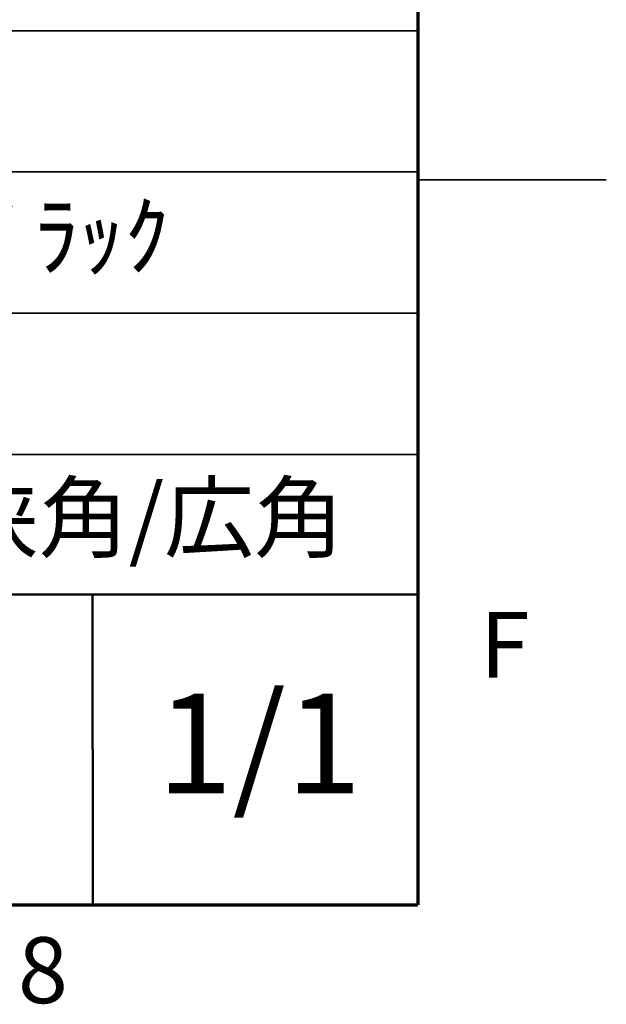
# Model space of a CAD drawing. Units: millimetres. Extents: x 0 to 840, y 0 to 594.
# Drawn here: x 778 to 840, y 9 to 114 of the extents above; entities that cross this region are included whole.
import ezdxf

# ---------------------------------------------------------------- set-up
doc = ezdxf.new("R2010")
doc.units = ezdxf.units.MM
doc.header["$LTSCALE"] = 2
doc.layers.add('FORMAT', color=7, linetype='Continuous')
doc.layers.add('レイヤー_1', color=179, linetype='Continuous')
doc.styles.add('SLDTEXTSTYLE0', font='TXT', dxfattribs={"width": 0.7, "bigfont": 'bigfont'})
doc.styles.add('SLDTEXTSTYLE1', font='TXT', dxfattribs={"width": 0.75, "bigfont": 'bigfont'})
doc.styles.add('SLDTEXTSTYLE2', font='TXT', dxfattribs={"width": 0.605, "bigfont": 'bigfont'})

msp = doc.modelspace()

# ---------------------------------------------------------------- linework, layer by layer
at = {"color": 7, "linetype": 'Continuous', "lineweight": 35}
msp.add_line((820, 97), (840, 97), dxfattribs=at)
at = {"layer": 'FORMAT', "lineweight": 70}
for p in [(820, 574), (20, 20)]:
    msp.add_line(p, (820, 20), dxfattribs=at)
at = {"layer": 'FORMAT', "lineweight": 50}
for p, q in [((820, 52.964226), (520, 52.964226)), ((785.52585, 20), (785.511645, 52.964226))]:
    msp.add_line(p, q, dxfattribs=at)
at = {"layer": 'レイヤー_1', "color": 7, "lineweight": 35}
for p, q in [((520, 112.836608), (820, 112.836608)), ((520, 97.836608), (820, 97.836608)), ((520, 82.836608), (820, 82.836608)), ((520, 67.836608), (820, 67.836608))]:
    msp.add_line(p, q, dxfattribs=at)

# ---------------------------------------------------------------- texts
at = {"color": 7, "linetype": 'Continuous', "lineweight": 0}
for s, insert, char_height, attachment_point, style in [('F', (829.227413, 51.127037), 7, 2, 'SLDTEXTSTYLE1'), ('1/1', (792.335092, 42.438042), 10.5833333, 1, 'SLDTEXTSTYLE2'), ('8', (780.237991, 16.576848), 7, 2, 'SLDTEXTSTYLE1')]:
    msp.add_mtext(s, dxfattribs=dict(at, insert=insert, char_height=char_height, attachment_point=attachment_point, style=style))
at = {"layer": 'レイヤー_1', "color": 7, "char_height": 7, "attachment_point": 2, "style": 'SLDTEXTSTYLE0'}
for s, insert in [('ｼﾙﾊﾞｰ/ﾁｬｺｰﾙｸﾞﾘｰﾝ/ﾌﾞﾗｯｸ', (742.139629, 94.510936)), ('ｶﾞｰﾃﾞﾝｱｯﾌﾟﾗｲﾄ ﾙｰﾒｯｸ S 狭角/広角', (742.188237, 64.638554))]:
    msp.add_mtext(s, dxfattribs=dict(at, insert=insert))

doc.saveas('drawing.dxf')
